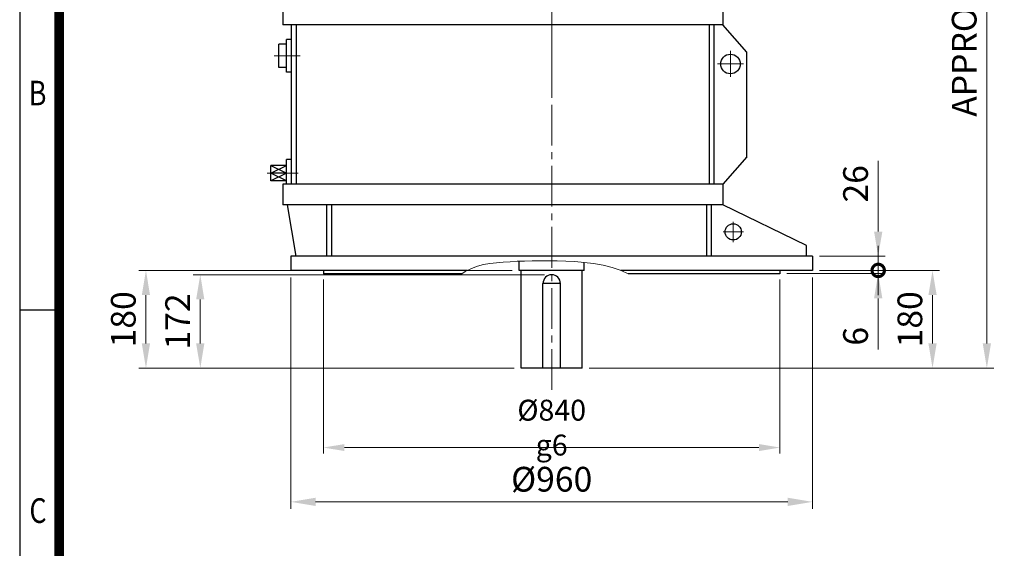
# Model space of a CAD drawing. Units: millimetres. Extents: x 3447 to 6677, y 14 to 4788.
# Drawn here: x 3447 to 5259, y 2734 to 3707 of the extents above; entities that cross this region are included whole.
import ezdxf
from ezdxf.enums import TextEntityAlignment as Align

# ---------------------------------------------------------------- set-up
doc = ezdxf.new("R2010")
doc.units = ezdxf.units.MM
doc.header["$LTSCALE"] = 100
doc.linetypes.add('CENTER2', pattern=[1.125, 0.75, -0.125, 0.125, -0.125])
doc.layers.get('0').update_dxf_attribs({"linetype": 'CONTINUOUS', "lineweight": 30})
doc.layers.get('DEFPOINTS').update_dxf_attribs({"linetype": 'CONTINUOUS'})
for name, color, linetype, lineweight in [('C', 1, 'CENTER2', 9), ('D', 7, 'CONTINUOUS', 9), ('O', 3, 'CONTINUOUS', 30)]:
    doc.layers.add(name, color=color, linetype=linetype, lineweight=lineweight)
doc.styles.add('ROMANS', font='romans.shx', dxfattribs={"width": 0.7, "height": 3.5, "bigfont": 'whgtxt.shx'})
doc.styles.get("Standard").update_dxf_attribs({"font": 'romans.shx', "width": 0.8, "bigfont": 'whgtxt.shx'})
doc.dimstyles.new('STANDARD$0', dxfattribs={"dimtxt": 3, "dimasz": 4, "dimexe": 1.4, "dimexo": 1.3, "dimgap": 1.4, "dimtad": 1, "dimdec": 4, "dimlfac": 3.333333, "dimdsep": 46, "dimtxsty": 'Standard', "dimblk": 'OPEN30', "dimcen": 0, "dimclrd": 256, "dimclre": 256, "dimazin": 2, "dimtfac": 1, "dimtdec": 4, "dimtmove": 0, "dimatfit": 3, "dimldrblk": 'OPEN30', "dimfxl": 0, "dimtolj": 1, "dimtzin": 0, "dimlwd": -1, "dimlwe": -1, "dimarcsym": 0})

# ---------------------------------------------------------------- blocks, each defined once
blk = doc.blocks.new('HS_A4양식_S(297X210MM)')
for p, q in [((18, 277), (18, 14)), ((22, 188), (18, 188))]:
    blk.add_line(p, q)
at = {"color": 0}
blk.add_line((22, 277), (22, 14), dxfattribs=at)
at = {"color": 3, "const_width": 1}
blk.add_lwpolyline([(22, 273.072), (22, 17.5)], dxfattribs=at)
at = {"style": 'ROMANS', "width": 0.8}
for s, p in [('B', (19.818, 209.688)), ('C', (19.854, 167.341))]:
    blk.add_text(s, height=2.5, dxfattribs=at).set_placement(p, align=Align.MIDDLE)
blk = doc.blocks.new('*D13')
at = {"layer": 'D', "transparency": 16777216}
for p, q in [((3945.8, 3232.6), (3945.8, 2806.5)), ((4905.8, 3232.6), (4905.8, 2806.5)), ((3991.3, 2819.5), (4860.3, 2819.5))]:
    blk.add_line(p, q, dxfattribs=at)
for points in [[(3991.3, 2827.1), (3991.3, 2811.9), (3945.8, 2819.5)], [(4860.3, 2827.1), (4860.3, 2811.9), (4905.8, 2819.5)]]:
    blk.add_solid(points, dxfattribs=at)
at = {"layer": 'DEFPOINTS', "color": 0, "transparency": 16777216}
for p in [(3945.8, 3245.6), (4905.8, 3245.6), (4905.8, 2819.5)]:
    blk.add_point(p, dxfattribs=at)
at = {"layer": 'D', "transparency": 16777216, "insert": (4425.8, 2855.3), "char_height": 45.5, "attachment_point": 5}
blk.add_mtext('%%C960', dxfattribs=at)
blk = doc.blocks.new('*D14')
at = {"layer": 'D', "transparency": 16777216}
for p, q in [((4005.8, 3228.6), (4005.8, 2908.5)), ((4845.8, 3228.6), (4845.8, 2908.5)), ((4044.3, 2919.5), (4807.3, 2919.5))]:
    blk.add_line(p, q, dxfattribs=at)
for points in [[(4044.3, 2925.9), (4044.3, 2913.1), (4005.8, 2919.5)], [(4807.3, 2925.9), (4807.3, 2913.1), (4845.8, 2919.5)]]:
    blk.add_solid(points, dxfattribs=at)
at = {"layer": 'DEFPOINTS', "color": 0, "transparency": 16777216}
for p in [(4005.8, 3239.6), (4845.8, 3239.6), (4845.8, 2919.5)]:
    blk.add_point(p, dxfattribs=at)
at = {"layer": 'D', "transparency": 16777216, "insert": (4425.8, 2956.2), "char_height": 38.5, "attachment_point": 5}
blk.add_mtext('%%C840{}{\\C4; g6}', dxfattribs=at)
blk = doc.blocks.new('_DotSmall')
at = {"color": 0, "linetype": 'ByBlock', "const_width": 0.5}
blk.add_lwpolyline([(-0.0625, 0, 1), (0.0625, 0, 1)], format="xyb", close=True, dxfattribs=at)
blk = doc.blocks.new('*D16')
at = {"layer": 'D', "transparency": 16777216}
for p, q in [((5026.7, 3245.6), (5026.7, 3291.1)), ((4918.8, 3245.6), (5039.7, 3245.6)), ((5026.7, 3245.6), (5026.7, 3239.6)), ((4858.8, 3239.6), (5039.7, 3239.6)), ((5026.7, 3194.1), (5026.7, 3100))]:
    blk.add_line(p, q, dxfattribs=at)
blk.add_solid([(5019.1, 3194.1), (5034.3, 3194.1), (5026.7, 3239.6)], dxfattribs=at)
at = {"layer": 'DEFPOINTS', "color": 0, "transparency": 16777216}
for p in [(4905.8, 3245.6), (4845.8, 3239.6), (5026.7, 3239.6)]:
    blk.add_point(p, dxfattribs=at)
at = {"layer": 'D', "transparency": 16777216, "xscale": 45.5, "yscale": 45.5, "zscale": 45.5, "rotation": 270}
blk.add_blockref('_DotSmall', (5026.7, 3245.6), dxfattribs=at)
at = {"layer": 'D', "transparency": 16777216, "insert": (4990.9, 3124.3), "char_height": 45.5, "attachment_point": 5, "rotation": 90}
blk.add_mtext('6', dxfattribs=at)
blk = doc.blocks.new('*D17')
at = {"layer": 'D', "transparency": 16777216}
for p, q in [((5026.7, 3317.1), (5026.7, 3447.5)), ((4918.8, 3271.6), (5039.7, 3271.6)), ((5026.7, 3245.6), (5026.7, 3271.6)), ((4918.8, 3245.6), (5039.7, 3245.6)), ((5026.7, 3245.6), (5026.7, 3200.1))]:
    blk.add_line(p, q, dxfattribs=at)
blk.add_solid([(5019.1, 3317.1), (5034.3, 3317.1), (5026.7, 3271.6)], dxfattribs=at)
at = {"layer": 'DEFPOINTS', "color": 0, "transparency": 16777216}
for p in [(4905.8, 3271.6), (5026.7, 3271.6), (4905.8, 3245.6)]:
    blk.add_point(p, dxfattribs=at)
at = {"layer": 'D', "transparency": 16777216, "xscale": 45.5, "yscale": 45.5, "zscale": 45.5, "rotation": 90}
blk.add_blockref('_DotSmall', (5026.7, 3245.6), dxfattribs=at)
at = {"layer": 'D', "transparency": 16777216, "insert": (4990.9, 3405), "char_height": 45.5, "attachment_point": 5, "rotation": 90}
blk.add_mtext('26', dxfattribs=at)
blk = doc.blocks.new('*D27')
at = {"layer": 'D', "transparency": 16777216}
for p, q in [((4918.8, 3245.6), (5139.7, 3245.6)), ((5126.7, 3111.1), (5126.7, 3200.1)), ((4494.8, 3065.6), (5139.7, 3065.6))]:
    blk.add_line(p, q, dxfattribs=at)
for points in [[(5119.1, 3200.1), (5134.3, 3200.1), (5126.7, 3245.6)], [(5119.1, 3111.1), (5134.3, 3111.1), (5126.7, 3065.6)]]:
    blk.add_solid(points, dxfattribs=at)
at = {"layer": 'DEFPOINTS', "color": 0, "transparency": 16777216}
for p in [(4905.8, 3245.6), (5126.7, 3245.6), (4481.8, 3065.6)]:
    blk.add_point(p, dxfattribs=at)
at = {"layer": 'D', "transparency": 16777216, "insert": (5090.9, 3155.6), "char_height": 45.5, "attachment_point": 5, "rotation": 90}
blk.add_mtext('180', dxfattribs=at)
blk = doc.blocks.new('*D28')
at = {"layer": 'D', "transparency": 16777216}
for p, q in [((4603.2, 4407.6), (5239.7, 4407.6)), ((5226.7, 3111.1), (5226.7, 4362.1)), ((4494.8, 3065.6), (5239.7, 3065.6))]:
    blk.add_line(p, q, dxfattribs=at)
for points in [[(5219.1, 4362.1), (5234.3, 4362.1), (5226.7, 4407.6)], [(5219.1, 3111.1), (5234.3, 3111.1), (5226.7, 3065.6)]]:
    blk.add_solid(points, dxfattribs=at)
at = {"layer": 'DEFPOINTS', "color": 0, "transparency": 16777216}
for p in [(4590.2, 4407.6), (5226.7, 4407.6), (4481.8, 3065.6)]:
    blk.add_point(p, dxfattribs=at)
at = {"layer": 'D', "transparency": 16777216, "insert": (5190.9, 3731.6), "char_height": 45.5, "attachment_point": 5, "rotation": 90}
blk.add_mtext('APPROX. 1355', dxfattribs=at)
blk = doc.blocks.new('*D29')
at = {"layer": 'D', "transparency": 16777216}
for p, q in [((4352.8, 3245.6), (3666.1, 3245.6)), ((3679.1, 3200.1), (3679.1, 3111.1)), ((4356.8, 3065.6), (3666.1, 3065.6))]:
    blk.add_line(p, q, dxfattribs=at)
for points in [[(3671.5, 3200.1), (3686.6, 3200.1), (3679.1, 3245.6)], [(3671.5, 3111.1), (3686.6, 3111.1), (3679.1, 3065.6)]]:
    blk.add_solid(points, dxfattribs=at)
at = {"layer": 'DEFPOINTS', "color": 0, "transparency": 16777216}
for p in [(4365.8, 3245.6), (3679.1, 3065.6), (4369.8, 3065.6)]:
    blk.add_point(p, dxfattribs=at)
at = {"layer": 'D', "transparency": 16777216, "insert": (3643.3, 3155.6), "char_height": 45.5, "attachment_point": 5, "rotation": 90}
blk.add_mtext('180', dxfattribs=at)
blk = doc.blocks.new('*D30')
at = {"layer": 'D', "transparency": 16777216}
for p, q in [((4412.8, 3237.6), (3766.1, 3237.6)), ((3779.1, 3192.1), (3779.1, 3111.1)), ((4356.8, 3065.6), (3766.1, 3065.6))]:
    blk.add_line(p, q, dxfattribs=at)
for points in [[(3771.5, 3192.1), (3786.6, 3192.1), (3779.1, 3237.6)], [(3771.5, 3111.1), (3786.6, 3111.1), (3779.1, 3065.6)]]:
    blk.add_solid(points, dxfattribs=at)
at = {"layer": 'DEFPOINTS', "color": 0, "transparency": 16777216}
for p in [(4425.8, 3237.6), (3779.1, 3065.6), (4369.8, 3065.6)]:
    blk.add_point(p, dxfattribs=at)
at = {"layer": 'D', "transparency": 16777216, "insert": (3743.3, 3151.6), "char_height": 45.5, "attachment_point": 5, "rotation": 90}
blk.add_mtext('172', dxfattribs=at)
blk = doc.blocks.new('A$C2C687BDA')
at = {"layer": 'C'}
blk.add_line((0, 275), (869.1, 275), dxfattribs=at)

msp = doc.modelspace()

# ---------------------------------------------------------------- linework, layer by layer
at = {"layer": 'C'}
for p, q in [((4425.81392, 3025.57272), (4425.81392, 3764.57272)), ((4754.81392, 3649.51406), (4754.81392, 3601.63138)), ((3962.87591, 3640.57272), (3915.07144, 3640.57272)), ((4778.75526, 3625.57272), (4730.87258, 3625.57272)), ((3959.32239, 3424.57272), (3902.46619, 3424.57272))]:
    msp.add_line(p, q, dxfattribs=at)
at = {"layer": 'C', "ltscale": 0.5}
for p, q in [((4759.81392, 3297.40949), (4759.81392, 3335.73595)), ((4778.97715, 3316.57272), (4740.6507, 3316.57272))]:
    msp.add_line(p, q, dxfattribs=at)
at = {"layer": 'D'}
msp.add_lwpolyline([(4566.67077, 3239.57272), (4553.90928, 3245.29861), (4537.27852, 3250.90905), (4520.23988, 3255.14957), (4502.98538, 3258.2326), (4485.70703, 3260.37056), (4468.59686, 3261.77589), (4451.84687, 3262.66101), (4435.615, 3263.20763), (4419.92278, 3263.47449), (4404.75766, 3263.48962), (4390.10709, 3263.28102), (4375.95853, 3262.87672), (4362.29943, 3262.30473), (4349.11723, 3261.59308), (4336.39938, 3260.76977), (4324.12225, 3259.81014), (4312.21785, 3258.47876), (4300.60713, 3256.48751), (4289.21102, 3253.54826), (4277.95044, 3249.3729), (4266.74635, 3243.67332), (4260.61795, 3239.57272)], dxfattribs=at)
at = {"layer": 'O'}
for p, q in [((3930.81392, 3724.57272), (3930.81392, 3697.57272)), ((4740.81392, 3724.57272), (4740.81392, 3697.57272)), ((4740.81392, 3697.57272), (3930.81392, 3697.57272)), ((3946.81392, 3404.57272), (3946.81392, 3697.57272)), ((3955.81392, 3697.57272), (3955.81392, 3404.57272)), ((4715.81392, 3697.57272), (4715.81392, 3404.57272)), ((4724.81392, 3404.57272), (4724.81392, 3697.57272)), ((4784.81392, 3647.57272), (4740.81392, 3697.57272)), ((3923.48557, 3619.08019), (3923.48557, 3662.06526)), ((3937.81392, 3662.06526), (3923.48557, 3662.06526)), ((3937.81392, 3610.57272), (3937.81392, 3670.57272)), ((3946.81392, 3670.57272), (3937.81392, 3670.57272)), ((4784.81392, 3454.57272), (4784.81392, 3647.57272)), ((3937.81392, 3619.08019), (3923.48557, 3619.08019)), ((3946.81392, 3610.57272), (3937.81392, 3610.57272)), ((3937.81392, 3404.57272), (3937.81392, 3449.57272)), ((3946.81392, 3449.57272), (3937.81392, 3449.57272)), ((4784.81392, 3454.57272), (4740.81392, 3404.57272)), ((3909.15721, 3424.57272), (3937.81392, 3438.90108)), ((3909.15721, 3410.24436), (3909.15721, 3438.90108)), ((3909.15721, 3438.90108), (3937.81392, 3424.57272)), ((3937.81392, 3438.90108), (3909.15721, 3438.90108)), ((3937.81392, 3424.57272), (3909.15721, 3424.57272)), ((3937.81392, 3410.24436), (3909.15721, 3424.57272)), ((3937.81392, 3424.57272), (3909.15721, 3410.24436)), ((3937.81392, 3410.24436), (3909.15721, 3410.24436)), ((3930.81392, 3404.57272), (3930.81392, 3366.57272)), ((4740.81392, 3404.57272), (3930.81392, 3404.57272)), ((4740.81392, 3404.57272), (4740.81392, 3366.57272)), ((4427.02064, 3366.57272), (3930.81392, 3366.57272)), ((3955.81392, 3271.57272), (3939.81392, 3366.57272)), ((4011.81392, 3271.57272), (4011.81392, 3366.57272)), ((4020.81392, 3366.57272), (4020.81392, 3271.57272)), ((4740.81392, 3366.57272), (4427.02064, 3366.57272)), ((4710.81392, 3366.57272), (4710.81392, 3271.57272)), ((4719.81392, 3271.57272), (4719.81392, 3366.57272)), ((4894.81392, 3291.57272), (4740.81392, 3366.57272)), ((4894.81392, 3271.57272), (4894.81392, 3291.57272)), ((4905.81392, 3271.57272), (3945.81392, 3271.57272)), ((3945.81392, 3271.57272), (3945.81392, 3245.57272)), ((4365.81392, 3245.57272), (4365.81392, 3262.45191)), ((4905.81392, 3271.57272), (4905.81392, 3245.57272)), ((4270.48015, 3245.57272), (3945.81392, 3245.57272)), ((4005.81392, 3245.57272), (4005.81392, 3239.57272)), ((4485.81392, 3245.57272), (4365.81392, 3245.57272)), ((4369.81392, 3065.57272), (4369.81392, 3245.57272)), ((4481.81392, 3065.57272), (4481.81392, 3245.57272)), ((4485.81392, 3245.57272), (4485.81392, 3260.35733)), ((4905.81392, 3245.57272), (4553.09672, 3245.57272)), ((4845.81392, 3245.57272), (4845.81392, 3239.57272)), ((4260.61795, 3239.57272), (4005.81392, 3239.57272)), ((4845.81392, 3239.57272), (4566.67077, 3239.57272)), ((4409.81392, 3065.57272), (4409.81392, 3221.57272)), ((4441.81392, 3221.57272), (4409.81392, 3221.57272)), ((4441.81392, 3065.57272), (4441.81392, 3221.57272)), ((4481.81392, 3065.57272), (4369.81392, 3065.57272))]:
    msp.add_line(p, q, dxfattribs=at)
for centre, radius in [((4754.81392, 3625.57272), 18), ((4759.81392, 3316.57272), 15)]:
    msp.add_circle(centre, radius, dxfattribs=at)
msp.add_arc((4425.81392, 3221.57272), 16, 0, 180, dxfattribs=at)

# ---------------------------------------------------------------- block references
at = {"lineweight": 0, "xscale": 18.15, "yscale": 18.15, "zscale": 18.15}
msp.add_blockref('HS_A4양식_S(297X210MM)', (3120.04088, -239.65325), dxfattribs=at)
at = {"layer": 'D', "rotation": 270}
msp.add_blockref('A$C2C687BDA', (4150.81391, 4437.25359), dxfattribs=at)

# ---------------------------------------------------------------- dimensions: what is measured, and where the dimension line sits
at = {"layer": 'D'}
dim = msp.add_linear_dim(base=(5226.69253, 4407.57272), p1=(4481.81392, 3065.57272), p2=(4590.17646, 4407.57272), angle=90, text='APPROX. 1355', dimstyle='STANDARD$0', override={"dimscale": 13, "dimtxt": 3.5, "dimasz": 3.5, "dimexe": 1, "dimexo": 1, "dimgap": 1, "dimdec": 1, "dimlfac": 1, "dimclrt": 256, "dimadec": 3, "dimtp": 0.1, "dimtm": 0.1, "dimtfac": 0.71, "dimtmove": 0, "dimtolj": 0, "dimtzin": 8, "dimarcsym": 1}, dxfattribs=at)
dim.commit()
dim.dimension.update_dxf_attribs({"geometry": '*D28', "text_midpoint": (5226.69253, 3731.59172), "dimtype": 160})
for base, p1, p2, override, picture, middle in [((5026.69253, 3271.57272), (4905.81392, 3245.57272), (4905.81392, 3271.57272), {"dimscale": 13, "dimtxt": 3.5, "dimasz": 3.5, "dimexe": 1, "dimexo": 1, "dimgap": 1, "dimdec": 3, "dimlfac": 1, "dimblk1": 'DotSmall', "dimsah": 1, "dimclrt": 256, "dimadec": 3, "dimtp": 0.1, "dimtm": 0.1, "dimtfac": 0.71, "dimtmove": 0, "dimtolj": 0, "dimtzin": 8, "dimarcsym": 1}, '*D17', (4990.94253, 3405.03939)), ((5026.69253, 3239.57272), (4905.81392, 3245.57272), (4845.81392, 3239.57272), {"dimscale": 13, "dimtxt": 3.5, "dimasz": 3.5, "dimexe": 1, "dimexo": 1, "dimgap": 1, "dimdec": 3, "dimlfac": 1, "dimblk1": 'DotSmall', "dimsah": 1, "dimclrt": 256, "dimadec": 3, "dimtp": 0.1, "dimtm": 0.1, "dimtfac": 0.71, "dimtmove": 0, "dimtolj": 0, "dimtzin": 8, "dimarcsym": 1}, '*D16', (4990.94253, 3124.30606)), ((3779.05054, 3065.57272), (4425.81392, 3237.57272), (4369.81392, 3065.57272), {"dimscale": 13, "dimtxt": 3.5, "dimasz": 3.5, "dimexe": 1, "dimexo": 1, "dimgap": 1, "dimdec": 3, "dimlfac": 1, "dimclrt": 256, "dimadec": 3, "dimtp": 0.1, "dimtm": 0.1, "dimtfac": 0.71, "dimtmove": 0, "dimtolj": 0, "dimtzin": 8, "dimarcsym": 1}, '*D30', (3743.30054, 3151.57272))]:
    dim = msp.add_linear_dim(base=base, p1=p1, p2=p2, angle=90, dimstyle='STANDARD$0', override=override, dxfattribs=at)
    dim.commit()
    dim.dimension.update_dxf_attribs({"geometry": picture, "text_midpoint": middle})
for base, p1, p2, picture, middle in [((3679.05054, 3065.57272), (4365.81392, 3245.57272), (4369.81392, 3065.57272), '*D29', (3679.05054, 3155.57272)), ((5126.69253, 3245.57272), (4481.81392, 3065.57272), (4905.81392, 3245.57272), '*D27', (5126.69253, 3155.57272))]:
    dim = msp.add_linear_dim(base=base, p1=p1, p2=p2, angle=90, dimstyle='STANDARD$0', override={"dimscale": 13, "dimtxt": 3.5, "dimasz": 3.5, "dimexe": 1, "dimexo": 1, "dimgap": 1, "dimdec": 3, "dimlfac": 1, "dimclrt": 256, "dimadec": 3, "dimtp": 0.1, "dimtm": 0.1, "dimtfac": 0.71, "dimtmove": 0, "dimtolj": 0, "dimtzin": 8, "dimarcsym": 1}, dxfattribs=at)
    dim.commit()
    dim.dimension.update_dxf_attribs({"geometry": picture, "text_midpoint": middle, "dimtype": 160})
dim = msp.add_linear_dim(base=(4905.81392, 2819.51833), p1=(3945.81392, 3245.57272), p2=(4905.81392, 3245.57272), text='%%C<>', dimstyle='STANDARD$0', override={"dimscale": 13, "dimtxt": 3.5, "dimasz": 3.5, "dimexe": 1, "dimexo": 1, "dimgap": 1, "dimdec": 3, "dimlfac": 1, "dimclrt": 256, "dimadec": 3, "dimtp": 0.1, "dimtm": 0.1, "dimtfac": 0.71, "dimtmove": 0, "dimtolj": 0, "dimtzin": 8, "dimarcsym": 1}, dxfattribs=at)
dim.commit()
dim.dimension.update_dxf_attribs({"geometry": '*D13', "text_midpoint": (4425.81392, 2819.51833), "dimtype": 160})
dim = msp.add_linear_dim(base=(4845.81392, 2919.51833), p1=(4005.81392, 3239.57272), p2=(4845.81392, 3239.57272), text='%%C<>{}{\\C4; g6}', dimstyle='STANDARD$0', override={"dimscale": 11, "dimtxt": 3.5, "dimasz": 3.5, "dimexe": 1, "dimexo": 1, "dimgap": 1, "dimdec": 3, "dimlfac": 1, "dimclrt": 256, "dimadec": 3, "dimtp": 0.1, "dimtm": 0.1, "dimtfac": 0.71, "dimtdec": 3, "dimtmove": 0, "dimtolj": 0, "dimtzin": 8, "dimarcsym": 1}, dxfattribs=at)
dim.commit()
dim.dimension.update_dxf_attribs({"geometry": '*D14', "text_midpoint": (4425.81392, 2956.185)})

doc.saveas('drawing.dxf')
